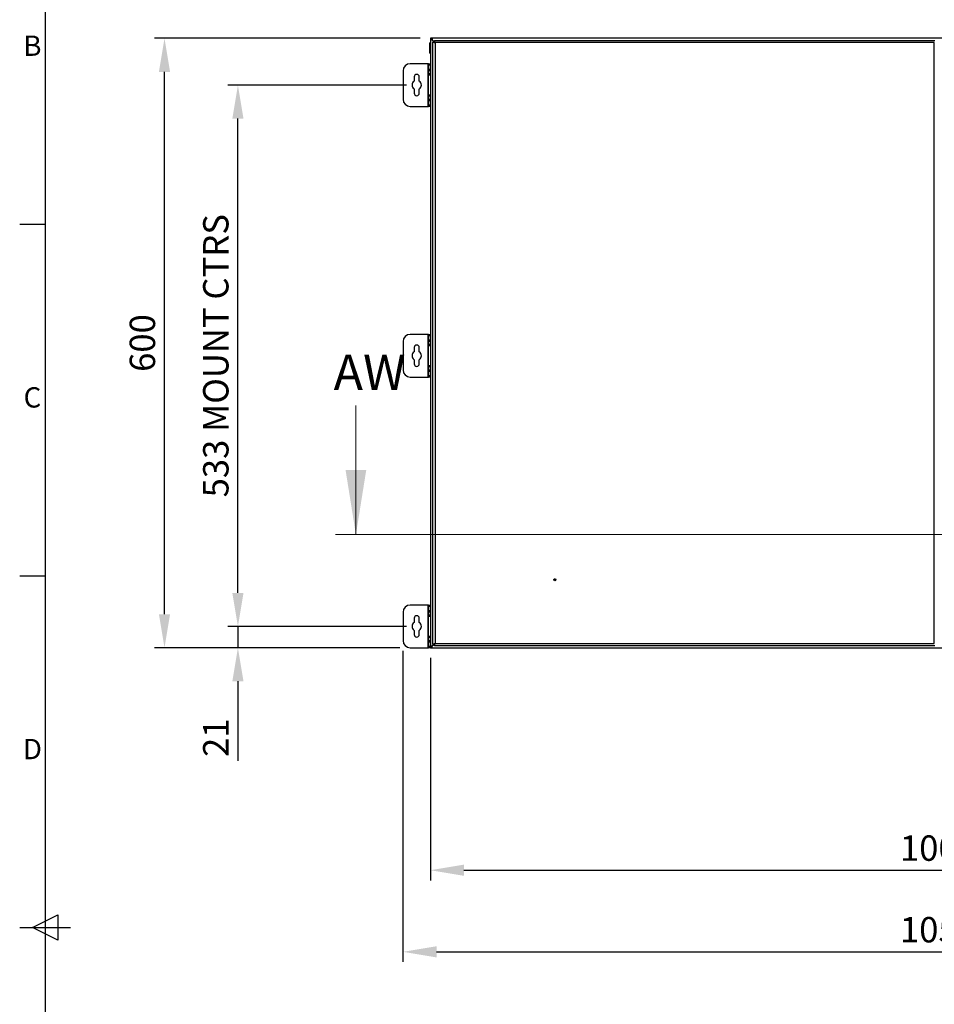
# Model space of a CAD drawing. Units: millimetres. Extents: x -245 to 3955, y -254 to 2716.
# Drawn here: x -170 to 730, y 1156 to 2125 of the extents above; entities that cross this region are included whole.
import ezdxf
from ezdxf.enums import TextEntityAlignment as Align

# ---------------------------------------------------------------- set-up
doc = ezdxf.new("R2010")
doc.units = ezdxf.units.MM
doc.header["$LTSCALE"] = 2
doc.header["$PDSIZE"] = -1
doc.layers.add('Dimensions', color=7, linetype='Continuous')
doc.layers.add('Title Block', color=7, linetype='Continuous')
doc.styles.add('ISO Proportional', font='ARIALN.TTF', dxfattribs={"width": 0.8})
doc.styles.add('SLDTEXTSTYLE1', font='romans.shx', dxfattribs={"width": 0.75})
doc.styles.get("Standard").update_dxf_attribs({"font": 'romans.shx', "width": 0.8})
doc.dimstyles.new('SLDDIMSTYLE2', dxfattribs={"dimscale": 10, "dimtxt": 2.5, "dimasz": 3.302, "dimexe": 1, "dimexo": 1, "dimgap": 0.926042, "dimtad": 1, "dimdec": 0, "dimrnd": 1e-09, "dimzin": 12, "dimdsep": 46, "dimtxsty": 'Standard', "dimcen": 2, "dimadec": 0, "dimazin": 3, "dimtfac": 1, "dimtdec": 0, "dimtmove": 0, "dimatfit": 0, "dimfxl": 1, "dimfrac": 2, "dimtolj": 1, "dimtzin": 12, "dimarcsym": 0})

# ---------------------------------------------------------------- blocks, each defined once
blk = doc.blocks.new('ISO A1 title block')
at = {"layer": 'Title Block'}
for p, q in [((20, 574), (20, 20)), ((15, 435.5), (20, 435.5)), ((15, 366.25), (20, 366.25)), ((17.5, 297), (22.5, 299.5)), ((22.5, 299.5), (22.5, 294.5)), ((15, 297), (25, 297)), ((22.5, 294.5), (17.5, 297))]:
    blk.add_line(p, q, dxfattribs=at)
at = {"layer": 'Title Block', "style": 'ISO Proportional'}
for s, p in [('B', (17.5, 470.125)), ('C', (17.5, 400.875)), ('D', (17.5, 331.625))]:
    blk.add_text(s, height=4, dxfattribs=at).set_placement(p, align=Align.MIDDLE)
at = {"layer": 'Title Block', "style": 'ISO Proportional', "flags": 8}
for tag, p in [('FILENAME', (747, 43)), ('DATE', (772, 43)), ('SCALE', (802, 43)), ('EDITION', (787, 23)), ('SHEET', (802, 23))]:
    blk.add_attdef(tag, text='', height=2.5, dxfattribs=at).set_placement(p, align=Align.MIDDLE_LEFT)
blk.add_attdef('DRAWING_NUMBER', text='', height=3, dxfattribs=at).set_placement((755, 25), align=Align.MIDDLE)
blk = doc.blocks.new('*D11')
at = {"layer": 'Defpoints', "color": 0, "transparency": 16777216}
for p in [(234.14, 1506.7), (1234.14, 1506.7), (1234.14, 1287.66)]:
    blk.add_point(p, dxfattribs=at)
at = {"layer": 'Dimensions', "color": 0, "lineweight": -2, "transparency": 16777216}
for p, q in [((234.14, 1496.7), (234.14, 1277.66)), ((1234.14, 1496.7), (1234.14, 1277.66)), ((267.16, 1287.66), (1201.12, 1287.66))]:
    blk.add_line(p, q, dxfattribs=at)
at = {"layer": 'Dimensions', "color": 0, "transparency": 16777216}
for points in [[(267.16, 1293.16), (267.16, 1282.15), (234.14, 1287.66)], [(1201.12, 1293.16), (1201.12, 1282.15), (1234.14, 1287.66)]]:
    blk.add_solid(points, dxfattribs=at)
at = {"layer": 'Dimensions', "color": 0, "transparency": 16777216, "insert": (734.14, 1309.42), "char_height": 25, "attachment_point": 5}
blk.add_mtext('\\A1;1000', dxfattribs=at)
blk = doc.blocks.new('*D12')
at = {"layer": 'Defpoints', "color": 0, "transparency": 16777216}
for p in [(207.14, 1513.7), (1261.14, 1513.7), (1261.14, 1207.31)]:
    blk.add_point(p, dxfattribs=at)
at = {"layer": 'Dimensions', "color": 0, "lineweight": -2, "transparency": 16777216}
for p, q in [((207.14, 1503.7), (207.14, 1197.31)), ((1261.14, 1503.7), (1261.14, 1197.31)), ((240.16, 1207.31), (1228.12, 1207.31))]:
    blk.add_line(p, q, dxfattribs=at)
at = {"layer": 'Dimensions', "color": 0, "transparency": 16777216}
for points in [[(240.16, 1212.82), (240.16, 1201.81), (207.14, 1207.31)], [(1228.12, 1212.82), (1228.12, 1201.81), (1261.14, 1207.31)]]:
    blk.add_solid(points, dxfattribs=at)
at = {"layer": 'Dimensions', "color": 0, "transparency": 16777216, "insert": (734.14, 1229.07), "char_height": 25, "attachment_point": 5}
blk.add_mtext('\\A1;1054', dxfattribs=at)
blk = doc.blocks.new('*D13')
at = {"layer": 'Defpoints', "color": 0, "transparency": 16777216}
for p in [(220.64, 1527.7), (44.69, 1506.7), (214.14, 1506.7)]:
    blk.add_point(p, dxfattribs=at)
at = {"layer": 'Dimensions', "color": 0, "lineweight": -2, "transparency": 16777216}
for p, q in [((44.69, 1560.72), (44.69, 1593.74)), ((210.64, 1527.7), (34.69, 1527.7)), ((44.69, 1527.7), (44.69, 1506.7)), ((204.14, 1506.7), (34.69, 1506.7)), ((44.69, 1473.68), (44.69, 1395.47))]:
    blk.add_line(p, q, dxfattribs=at)
at = {"layer": 'Dimensions', "color": 0, "transparency": 16777216}
for points in [[(39.19, 1560.72), (50.2, 1560.72), (44.69, 1527.7)], [(39.19, 1473.68), (50.2, 1473.68), (44.69, 1506.7)]]:
    blk.add_solid(points, dxfattribs=at)
at = {"layer": 'Dimensions', "color": 0, "transparency": 16777216, "insert": (22.93, 1418.07), "char_height": 25, "attachment_point": 5, "rotation": 90}
blk.add_mtext('\\A1;21', dxfattribs=at)
blk = doc.blocks.new('*D14')
at = {"layer": 'Defpoints', "color": 0, "transparency": 16777216}
for p in [(44.69, 2060.7), (220.64, 2060.7), (220.64, 1527.7)]:
    blk.add_point(p, dxfattribs=at)
at = {"layer": 'Dimensions', "color": 0, "lineweight": -2, "transparency": 16777216}
for p, q in [((210.64, 2060.7), (34.69, 2060.7)), ((44.69, 1560.72), (44.69, 2027.68)), ((210.64, 1527.7), (34.69, 1527.7))]:
    blk.add_line(p, q, dxfattribs=at)
at = {"layer": 'Dimensions', "color": 0, "transparency": 16777216}
for points in [[(39.19, 2027.68), (50.2, 2027.68), (44.69, 2060.7)], [(39.19, 1560.72), (50.2, 1560.72), (44.69, 1527.7)]]:
    blk.add_solid(points, dxfattribs=at)
at = {"layer": 'Dimensions', "color": 0, "transparency": 16777216, "insert": (22.93, 1794.2), "char_height": 25, "width": 298.6413, "attachment_point": 5, "rotation": 90}
blk.add_mtext('\\A1;533 MOUNT CTRS', dxfattribs=at)
blk = doc.blocks.new('*D15')
at = {"layer": 'Defpoints', "color": 0, "transparency": 16777216}
for p in [(-27.57, 2106.7), (234.14, 2106.7), (214.14, 1506.7)]:
    blk.add_point(p, dxfattribs=at)
at = {"layer": 'Dimensions', "color": 0, "lineweight": -2, "transparency": 16777216}
for p, q in [((224.14, 2106.7), (-37.57, 2106.7)), ((-27.57, 1539.72), (-27.57, 2073.68)), ((204.14, 1506.7), (-37.57, 1506.7))]:
    blk.add_line(p, q, dxfattribs=at)
at = {"layer": 'Dimensions', "color": 0, "transparency": 16777216}
for points in [[(-33.07, 2073.68), (-22.07, 2073.68), (-27.57, 2106.7)], [(-33.07, 1539.72), (-22.07, 1539.72), (-27.57, 1506.7)]]:
    blk.add_solid(points, dxfattribs=at)
at = {"layer": 'Dimensions', "color": 0, "transparency": 16777216, "insert": (-49.33, 1806.7), "char_height": 25, "attachment_point": 5, "rotation": 90}
blk.add_mtext('\\A1;600', dxfattribs=at)

msp = doc.modelspace()

# ---------------------------------------------------------------- linework, layer by layer
at = {"color": 7, "linetype": 'Continuous', "lineweight": 25}
for p, q in [((235.64, 2106.7), (234.14, 2106.7)), ((234.14, 2106.7), (234.14, 1506.7)), ((235.64, 2105.2), (235.64, 2106.7)), ((235.64, 2106.7), (235.74, 2106.7)), ((237.71, 2103.13), (235.64, 2105.2)), ((235.74, 2106.7), (235.74, 2105.24)), ((1232.54, 2106.7), (235.74, 2106.7)), ((235.74, 2105.24), (237.85, 2103.13)), ((238.26, 2103.2), (238.26, 2104.7)), ((238.26, 2104.7), (730.61, 2104.7)), ((234.14, 2102.25), (233.44, 2102.25)), ((233.44, 2092.15), (233.44, 2102.25)), ((236.69, 1510.27), (236.69, 2103.13)), ((238.19, 2103.13), (236.69, 2103.13)), ((730.09, 2102.6), (238.79, 2102.6)), ((238.79, 2102.6), (238.79, 1510.8)), ((730.09, 1510.8), (730.09, 2102.6)), ((233.44, 2092.15), (234.14, 2092.15)), ((207.18, 2074.7), (207.18, 2046.7)), ((231.58, 2081.7), (214.18, 2081.7)), ((232.18, 2081.7), (231.58, 2081.7)), ((231.58, 2081.7), (231.58, 2039.7)), ((232.18, 2081.7), (234.14, 2081.7)), ((232.18, 2080.2), (232.18, 2081.7)), ((232.18, 2080.2), (232.18, 2076.2)), ((232.18, 2074.7), (232.18, 2076.2)), ((234.14, 2074.7), (232.18, 2074.7)), ((232.18, 2074.7), (232.18, 2071.7)), ((218.18, 2068.7), (218.18, 2064.59)), ((223.18, 2064.59), (223.18, 2068.7)), ((234.14, 2071.7), (232.18, 2071.7)), ((232.18, 2070.7), (232.18, 2071.7)), ((232.18, 2070.7), (234.18, 2070.7)), ((232.18, 2050.7), (232.18, 2070.7)), ((218.18, 2056.81), (218.18, 2052.7)), ((223.18, 2052.7), (223.18, 2056.81)), ((234.18, 2050.7), (232.18, 2050.7)), ((232.18, 2049.7), (232.18, 2050.7)), ((234.14, 2049.7), (232.18, 2049.7)), ((232.18, 2049.7), (232.18, 2046.7)), ((232.18, 2045.2), (232.18, 2046.7)), ((232.18, 2046.7), (234.14, 2046.7)), ((214.18, 2039.7), (231.58, 2039.7)), ((231.58, 2039.7), (232.18, 2039.7)), ((232.18, 2045.2), (232.18, 2041.2)), ((232.18, 2039.7), (232.18, 2041.2)), ((234.14, 2039.7), (232.18, 2039.7)), ((231.58, 1815.2), (214.18, 1815.2)), ((232.18, 1815.2), (231.58, 1815.2)), ((231.58, 1815.2), (231.58, 1773.2)), ((232.18, 1815.2), (234.14, 1815.2)), ((232.18, 1813.7), (232.18, 1815.2)), ((232.18, 1813.7), (232.18, 1809.7)), ((207.18, 1808.2), (207.18, 1780.2)), ((232.18, 1808.2), (232.18, 1809.7)), ((234.14, 1808.2), (232.18, 1808.2)), ((232.18, 1808.2), (232.18, 1805.2)), ((234.14, 1805.2), (232.18, 1805.2)), ((232.18, 1804.2), (232.18, 1805.2)), ((232.18, 1804.2), (234.18, 1804.2)), ((232.18, 1784.2), (232.18, 1804.2)), ((218.18, 1802.2), (218.18, 1798.09)), ((223.18, 1798.09), (223.18, 1802.2)), ((218.18, 1790.31), (218.18, 1786.2)), ((223.18, 1786.2), (223.18, 1790.31)), ((234.18, 1784.2), (232.18, 1784.2)), ((232.18, 1783.2), (232.18, 1784.2)), ((234.14, 1783.2), (232.18, 1783.2)), ((232.18, 1783.2), (232.18, 1780.2)), ((232.18, 1780.2), (234.14, 1780.2)), ((232.18, 1778.7), (232.18, 1780.2)), ((232.18, 1778.7), (232.18, 1774.7)), ((232.18, 1773.2), (232.18, 1774.7)), ((214.18, 1773.2), (231.58, 1773.2)), ((231.58, 1773.2), (232.18, 1773.2)), ((234.14, 1773.2), (232.18, 1773.2)), ((207.18, 1541.7), (207.18, 1513.7)), ((231.58, 1548.7), (214.18, 1548.7)), ((232.18, 1548.7), (231.58, 1548.7)), ((231.58, 1548.7), (231.58, 1506.7)), ((232.18, 1548.7), (234.14, 1548.7)), ((232.18, 1547.2), (232.18, 1548.7)), ((232.18, 1547.2), (232.18, 1543.2)), ((232.18, 1541.7), (232.18, 1543.2)), ((234.14, 1541.7), (232.18, 1541.7)), ((232.18, 1541.7), (232.18, 1538.7)), ((218.18, 1535.7), (218.18, 1531.59)), ((223.18, 1531.59), (223.18, 1535.7)), ((234.14, 1538.7), (232.18, 1538.7)), ((232.18, 1537.7), (232.18, 1538.7)), ((232.18, 1537.7), (234.18, 1537.7)), ((232.18, 1517.7), (232.18, 1537.7)), ((218.18, 1523.81), (218.18, 1519.7)), ((223.18, 1519.7), (223.18, 1523.81)), ((234.18, 1517.7), (232.18, 1517.7)), ((232.18, 1516.7), (232.18, 1517.7)), ((234.14, 1516.7), (232.18, 1516.7)), ((232.18, 1516.7), (232.18, 1513.7)), ((232.18, 1513.7), (234.14, 1513.7)), ((232.18, 1512.2), (232.18, 1513.7)), ((214.18, 1506.7), (231.58, 1506.7)), ((231.58, 1506.7), (232.18, 1506.7)), ((232.18, 1512.2), (232.18, 1508.2)), ((232.18, 1506.7), (232.18, 1508.2)), ((234.14, 1506.7), (232.18, 1506.7)), ((234.14, 1506.7), (235.64, 1506.7)), ((237.7, 1510.27), (235.64, 1508.2)), ((235.64, 1508.2), (235.64, 1506.7)), ((235.74, 1506.7), (235.64, 1506.7)), ((235.74, 1508.16), (237.85, 1510.27)), ((235.74, 1506.7), (235.74, 1508.16)), ((235.74, 1506.7), (1232.54, 1506.7)), ((238.19, 1510.27), (236.69, 1510.27)), ((238.26, 1510.2), (238.26, 1508.7)), ((730.61, 1508.7), (238.26, 1508.7)), ((238.79, 1510.8), (730.09, 1510.8))]:
    msp.add_line(p, q, dxfattribs=at)
at = {"color": 8, "linetype": 'Continuous', "lineweight": 25}
for p, q in [((234.14, 2080.2), (232.18, 2080.2)), ((232.18, 2076.2), (234.14, 2076.2)), ((234.14, 2045.2), (232.18, 2045.2)), ((232.18, 2041.2), (234.14, 2041.2)), ((234.14, 1813.7), (232.18, 1813.7)), ((232.18, 1809.7), (234.14, 1809.7)), ((234.14, 1778.7), (232.18, 1778.7)), ((232.18, 1774.7), (234.14, 1774.7)), ((234.14, 1547.2), (232.18, 1547.2)), ((232.18, 1543.2), (234.14, 1543.2)), ((234.14, 1512.2), (232.18, 1512.2)), ((232.18, 1508.2), (234.14, 1508.2))]:
    msp.add_line(p, q, dxfattribs=at)
at = {"color": 7, "linetype": 'Continuous', "lineweight": 18}
for p, q in [((160.82, 1745.06), (160.82, 1618.06)), ((1331.68, 1618.06), (140.82, 1618.06))]:
    msp.add_line(p, q, dxfattribs=at)
at = {"color": 7, "linetype": 'Continuous', "lineweight": 25}
for radius in [1, 0.5]:
    msp.add_circle((356.69, 1573.7), radius, dxfattribs=at)
for centre, radius, start, end in [((233.77, 2102.45), 5.02, 1.67944, 26.61334), ((238.93, 2107.61), 5.02, 243.38568, 268.32154), ((239.09, 2103.55), 1, 205.00007, 252.1639), ((237.83, 2102.29), 1, 17.8361, 64.99993), ((214.18, 2074.7), 7, 90, 180), ((220.68, 2068.7), 2.5, 0, 180), ((220.68, 2060.7), 4.62, 122.72044, 237.27956), ((220.68, 2060.7), 4.63, 302.72044, 57.27956), ((214.18, 2046.7), 7, 180, 270), ((220.68, 2052.7), 2.5, 180, 0), ((214.18, 1808.2), 7, 90, 180), ((220.68, 1802.2), 2.5, 0, 180), ((220.68, 1794.2), 4.62, 122.72044, 237.27956), ((220.68, 1794.2), 4.63, 302.72044, 57.27956), ((220.68, 1786.2), 2.5, 180, 0), ((214.18, 1780.2), 7, 180, 270), ((214.18, 1541.7), 7, 90, 180), ((220.68, 1535.7), 2.5, 0, 180), ((220.68, 1527.7), 4.62, 122.72044, 237.27956), ((220.68, 1527.7), 4.63, 302.72044, 57.27956), ((214.18, 1513.7), 7, 180, 270), ((220.68, 1519.7), 2.5, 180, 0), ((238.93, 1505.78), 5.02, 91.67846, 116.61432), ((239.09, 1509.84), 1, 107.8361, 154.99993), ((233.77, 1510.94), 5.02, 333.38648, 358.32112), ((237.83, 1511.1), 1, 295.00271, 342.16408)]:
    msp.add_arc(centre, radius, start, end, dxfattribs=at)
at = {"color": 7, "linetype": 'Continuous', "lineweight": 18}
msp.add_solid([(160.82, 1618.06), (170.98, 1681.56), (150.66, 1681.56)], dxfattribs=at)

# ---------------------------------------------------------------- block references
at = {"layer": 'Title Block', "xscale": 5, "yscale": 5, "zscale": 5}
msp.add_blockref('ISO A1 title block', (-245.08, -253.78), dxfattribs=at)

# ---------------------------------------------------------------- texts
at = {"color": 7, "linetype": 'Continuous', "insert": (138.8, 1795.31), "char_height": 35, "attachment_point": 1, "style": 'SLDTEXTSTYLE1'}
msp.add_mtext('AW', dxfattribs=at)

# ---------------------------------------------------------------- dimensions: what is measured, and where the dimension line sits
at = {"layer": 'Dimensions'}
for base, p1, p2, picture, middle in [((-27.57, 2106.7), (214.14, 1506.7), (234.14, 2106.7), '*D15', (-49.33, 1806.7)), ((44.69, 1506.7), (220.64, 1527.7), (214.14, 1506.7), '*D13', (22.93, 1418.07))]:
    dim = msp.add_linear_dim(base=base, p1=p1, p2=p2, angle=90, dimstyle='SLDDIMSTYLE2', dxfattribs=at)
    dim.commit()
    dim.dimension.update_dxf_attribs({"geometry": picture, "text_midpoint": middle})
dim = msp.add_linear_dim(base=(44.69, 2060.7), p1=(220.64, 1527.7), p2=(220.64, 2060.7), angle=90, text='<> MOUNT CTRS', dimstyle='SLDDIMSTYLE2', dxfattribs=at)
dim.commit()
dim.dimension.update_dxf_attribs({"geometry": '*D14', "text_midpoint": (22.93, 1794.2)})
for base, p1, p2, picture, middle in [((1261.14, 1207.31), (207.14, 1513.7), (1261.14, 1513.7), '*D12', (734.14, 1229.07)), ((1234.14, 1287.66), (234.14, 1506.7), (1234.14, 1506.7), '*D11', (734.14, 1309.42))]:
    dim = msp.add_linear_dim(base=base, p1=p1, p2=p2, dimstyle='SLDDIMSTYLE2', dxfattribs=at)
    dim.commit()
    dim.dimension.update_dxf_attribs({"geometry": picture, "text_midpoint": middle})

doc.saveas('drawing.dxf')
